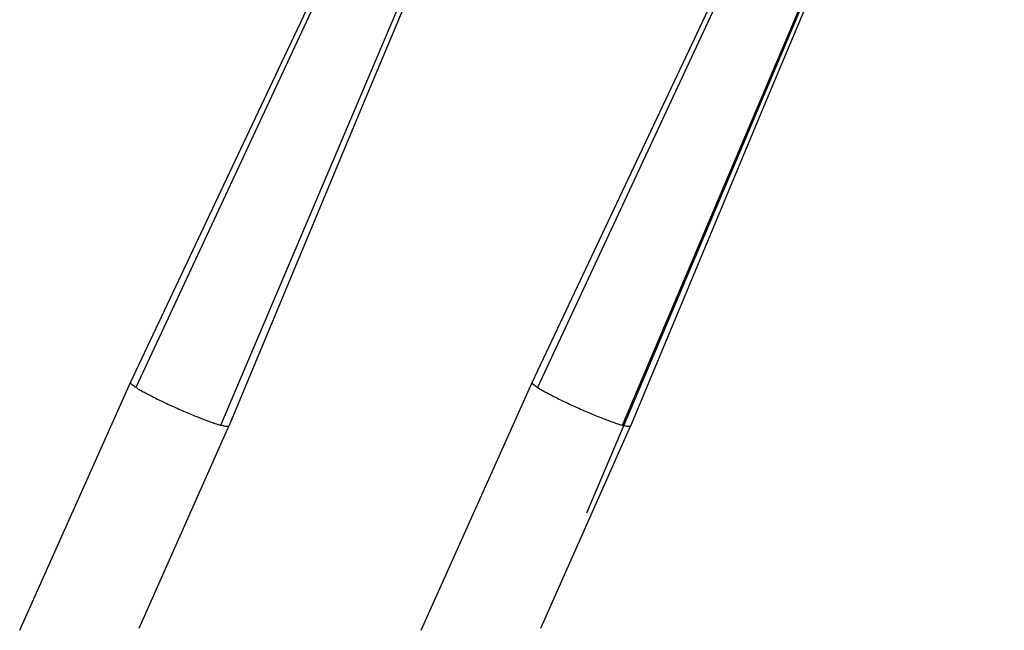
# Model space of a CAD drawing. Units: millimetres. Extents: x 0 to 1263, y 0 to 890.
# Drawn here: x 534 to 633, y 535 to 597 of the extents above; entities that cross this region are included whole.
import ezdxf

# ---------------------------------------------------------------- set-up
doc = ezdxf.new("R2010")
doc.units = ezdxf.units.MM
doc.layers.add('AV sys', color=7, linetype='Continuous', plot=False)

msp = doc.modelspace()

# ---------------------------------------------------------------- linework, layer by layer
at = {"layer": 'AV sys', "color": 7, "true_color": 0xffffff}
for p, q in [((586.728, 648.304), (545.519, 559.662)), ((586.728, 648.304), (545.519, 559.662)), ((627.055, 648.304), (585.845, 559.662)), ((627.055, 648.304), (585.845, 559.662)), ((554.063, 555.854), (592.232, 645.855)), ((554.063, 555.854), (592.232, 645.855)), ((594.389, 555.854), (632.558, 645.855)), ((590.792, 547.062), (628.961, 637.064)), ((533.851, 535.255), (544.98, 560.146)), ((533.851, 535.255), (544.98, 560.146)), ((574.177, 535.255), (585.306, 560.146)), ((574.177, 535.255), (585.306, 560.146)), ((545.84, 535.473), (554.851, 555.761)), ((545.84, 535.473), (554.851, 555.761)), ((554.851, 555.761), (554.849, 555.755)), ((554.851, 555.761), (554.849, 555.755)), ((586.166, 535.473), (595.178, 555.761)), ((586.166, 535.473), (595.178, 555.761)), ((595.178, 555.761), (595.175, 555.755)), ((595.178, 555.761), (595.175, 555.755))]:
    msp.add_line(p, q, dxfattribs=at)
for points in [[(544.98, 560.146), (550.108, 571.011), (555.198, 581.8), (560.144, 592.281), (564.943, 602.455), (569.598, 612.323), (574.106, 621.883), (578.47, 631.135), (582.686, 640.082), (586.594, 648.373)], [(544.98, 560.146), (550.108, 571.011), (555.198, 581.8), (560.144, 592.281), (564.943, 602.455), (569.598, 612.323), (574.106, 621.883), (578.47, 631.135), (582.686, 640.082), (586.594, 648.373)], [(585.306, 560.146), (590.435, 571.011), (595.524, 581.8), (600.47, 592.281), (605.269, 602.455), (609.924, 612.323), (614.432, 621.883), (618.796, 631.135), (623.012, 640.082), (626.92, 648.373)], [(585.306, 560.146), (590.435, 571.011), (595.524, 581.8), (600.47, 592.281), (605.269, 602.455), (609.924, 612.323), (614.432, 621.883), (618.796, 631.135), (623.012, 640.082), (626.92, 648.373)], [(592.385, 645.794), (588.855, 637.338), (585.048, 628.209), (581.111, 618.767), (577.043, 609.012), (572.845, 598.944), (568.518, 588.559), (564.061, 577.863), (559.472, 566.852), (554.851, 555.761)], [(592.385, 645.794), (588.855, 637.338), (585.048, 628.209), (581.111, 618.767), (577.043, 609.012), (572.845, 598.944), (568.518, 588.559), (564.061, 577.863), (559.472, 566.852), (554.851, 555.761)], [(632.712, 645.794), (629.182, 637.338), (625.374, 628.209), (621.437, 618.767), (617.369, 609.012), (613.172, 598.944), (608.844, 588.559), (604.386, 577.863), (599.798, 566.852), (595.178, 555.761)], [(632.712, 645.794), (629.182, 637.338), (625.374, 628.209), (621.437, 618.767), (617.369, 609.012), (613.172, 598.944), (608.844, 588.559), (604.386, 577.863), (599.798, 566.852), (595.178, 555.761)], [(544.98, 560.146), (544.98, 560.146)], [(544.98, 560.146), (544.98, 560.146)], [(585.306, 560.146), (585.306, 560.146)], [(585.306, 560.146), (585.306, 560.146)], [(554.851, 555.761), (554.851, 555.761)], [(554.851, 555.761), (554.851, 555.761)], [(595.178, 555.761), (595.178, 555.761)], [(595.178, 555.761), (595.178, 555.761)]]:
    msp.add_lwpolyline(points, dxfattribs=at)
for points, knots in [([(545.519, 559.662), (545.435, 559.715), (545.35, 559.771), (545.268, 559.83), (545.207, 559.873), (545.15, 559.917), (545.094, 559.969), (545.072, 559.988), (545.053, 560.006), (545.034, 560.025), (545.02, 560.041), (545.009, 560.055), (544.996, 560.074), (544.983, 560.096), (544.97, 560.123), (544.98, 560.146)], [0, 0, 0, 0, 1, 1, 1, 2, 2, 2, 3, 3, 3, 4, 4, 4, 5, 5, 5, 5]), ([(545.519, 559.662), (545.435, 559.715), (545.35, 559.771), (545.268, 559.83), (545.207, 559.873), (545.15, 559.917), (545.094, 559.969), (545.072, 559.988), (545.053, 560.006), (545.034, 560.025), (545.02, 560.041), (545.009, 560.055), (544.996, 560.074), (544.983, 560.096), (544.97, 560.123), (544.98, 560.146)], [0, 0, 0, 0, 1, 1, 1, 2, 2, 2, 3, 3, 3, 4, 4, 4, 5, 5, 5, 5]), ([(545.519, 559.662), (545.571, 559.629), (545.621, 559.593), (545.673, 559.559), (545.731, 559.519), (545.788, 559.484), (545.847, 559.449), (545.91, 559.412), (545.976, 559.378), (546.039, 559.343), (546.11, 559.305), (546.181, 559.269), (546.251, 559.231), (546.407, 559.148), (546.56, 559.064), (546.715, 558.982), (546.889, 558.891), (547.06, 558.801), (547.233, 558.712), (547.62, 558.518), (548.009, 558.332), (548.4, 558.144), (548.608, 558.046), (548.815, 557.944), (549.025, 557.849), (549.238, 557.75), (549.453, 557.657), (549.667, 557.562), (549.882, 557.467), (550.095, 557.369), (550.312, 557.275), (550.524, 557.184), (550.739, 557.095), (550.952, 557.008), (551.159, 556.921), (551.366, 556.835), (551.574, 556.752), (551.772, 556.671), (551.968, 556.591), (552.168, 556.514), (552.352, 556.444), (552.536, 556.374), (552.721, 556.305), (552.891, 556.244), (553.058, 556.183), (553.229, 556.121), (553.306, 556.094), (553.383, 556.066), (553.46, 556.039), (553.53, 556.012), (553.602, 555.988), (553.673, 555.963), (553.742, 555.941), (553.809, 555.921), (553.877, 555.905), (553.941, 555.888), (554.002, 555.872), (554.063, 555.854)], [0, 0, 0, 0, 1, 1, 1, 2, 2, 2, 3, 3, 3, 4, 4, 4, 5, 5, 5, 6, 6, 6, 7, 7, 7, 8, 8, 8, 9, 9, 9, 10, 10, 10, 11, 11, 11, 12, 12, 12, 13, 13, 13, 14, 14, 14, 15, 15, 15, 16, 16, 16, 17, 17, 17, 18, 18, 18, 19, 19, 19, 19]), ([(545.519, 559.662), (545.571, 559.629), (545.621, 559.593), (545.673, 559.559), (545.731, 559.519), (545.788, 559.484), (545.847, 559.449), (545.91, 559.412), (545.976, 559.378), (546.039, 559.343), (546.11, 559.305), (546.181, 559.269), (546.251, 559.231), (546.407, 559.148), (546.56, 559.064), (546.715, 558.982), (546.889, 558.891), (547.06, 558.801), (547.233, 558.712), (547.62, 558.518), (548.009, 558.332), (548.4, 558.144), (548.608, 558.046), (548.815, 557.944), (549.025, 557.849), (549.238, 557.75), (549.453, 557.657), (549.667, 557.562), (549.882, 557.467), (550.095, 557.369), (550.312, 557.275), (550.524, 557.184), (550.739, 557.095), (550.952, 557.008), (551.159, 556.921), (551.366, 556.835), (551.574, 556.752), (551.772, 556.671), (551.968, 556.591), (552.168, 556.514), (552.352, 556.444), (552.536, 556.374), (552.721, 556.305), (552.891, 556.244), (553.058, 556.183), (553.229, 556.121), (553.306, 556.094), (553.383, 556.066), (553.46, 556.039), (553.53, 556.012), (553.602, 555.988), (553.673, 555.963), (553.742, 555.941), (553.809, 555.921), (553.877, 555.905), (553.941, 555.888), (554.002, 555.872), (554.063, 555.854)], [0, 0, 0, 0, 1, 1, 1, 2, 2, 2, 3, 3, 3, 4, 4, 4, 5, 5, 5, 6, 6, 6, 7, 7, 7, 8, 8, 8, 9, 9, 9, 10, 10, 10, 11, 11, 11, 12, 12, 12, 13, 13, 13, 14, 14, 14, 15, 15, 15, 16, 16, 16, 17, 17, 17, 18, 18, 18, 19, 19, 19, 19]), ([(585.845, 559.662), (585.761, 559.715), (585.676, 559.771), (585.595, 559.83), (585.533, 559.873), (585.475, 559.917), (585.42, 559.969), (585.399, 559.988), (585.379, 560.006), (585.36, 560.025), (585.347, 560.041), (585.335, 560.055), (585.323, 560.074), (585.31, 560.096), (585.296, 560.123), (585.306, 560.146)], [0, 0, 0, 0, 1, 1, 1, 2, 2, 2, 3, 3, 3, 4, 4, 4, 5, 5, 5, 5]), ([(585.845, 559.662), (585.761, 559.715), (585.676, 559.771), (585.595, 559.83), (585.533, 559.873), (585.475, 559.917), (585.42, 559.969), (585.399, 559.988), (585.379, 560.006), (585.36, 560.025), (585.347, 560.041), (585.335, 560.055), (585.323, 560.074), (585.31, 560.096), (585.296, 560.123), (585.306, 560.146)], [0, 0, 0, 0, 1, 1, 1, 2, 2, 2, 3, 3, 3, 4, 4, 4, 5, 5, 5, 5]), ([(585.845, 559.662), (585.897, 559.629), (585.948, 559.593), (585.999, 559.559), (586.057, 559.519), (586.115, 559.484), (586.173, 559.449), (586.236, 559.412), (586.302, 559.378), (586.366, 559.343), (586.436, 559.305), (586.507, 559.269), (586.578, 559.231), (586.733, 559.148), (586.886, 559.064), (587.042, 558.982), (587.215, 558.891), (587.386, 558.801), (587.56, 558.712), (587.945, 558.518), (588.335, 558.332), (588.727, 558.144), (588.934, 558.046), (589.142, 557.944), (589.351, 557.849), (589.564, 557.75), (589.779, 557.657), (589.994, 557.562), (590.208, 557.467), (590.422, 557.369), (590.639, 557.275), (590.85, 557.184), (591.065, 557.095), (591.278, 557.008), (591.485, 556.921), (591.692, 556.835), (591.901, 556.752), (592.099, 556.671), (592.294, 556.591), (592.494, 556.514), (592.678, 556.444), (592.862, 556.374), (593.047, 556.305), (593.217, 556.244), (593.385, 556.183), (593.554, 556.121), (593.631, 556.094), (593.709, 556.066), (593.786, 556.039), (593.857, 556.012), (593.929, 555.988), (594, 555.963), (594.068, 555.941), (594.135, 555.921), (594.203, 555.905), (594.267, 555.888), (594.329, 555.872), (594.389, 555.854)], [0, 0, 0, 0, 1, 1, 1, 2, 2, 2, 3, 3, 3, 4, 4, 4, 5, 5, 5, 6, 6, 6, 7, 7, 7, 8, 8, 8, 9, 9, 9, 10, 10, 10, 11, 11, 11, 12, 12, 12, 13, 13, 13, 14, 14, 14, 15, 15, 15, 16, 16, 16, 17, 17, 17, 18, 18, 18, 19, 19, 19, 19]), ([(585.845, 559.662), (585.897, 559.629), (585.948, 559.593), (585.999, 559.559), (586.057, 559.519), (586.115, 559.484), (586.173, 559.449), (586.236, 559.412), (586.302, 559.378), (586.366, 559.343), (586.436, 559.305), (586.507, 559.269), (586.578, 559.231), (586.733, 559.148), (586.886, 559.064), (587.042, 558.982), (587.215, 558.891), (587.386, 558.801), (587.56, 558.712), (587.945, 558.518), (588.335, 558.332), (588.727, 558.144), (588.934, 558.046), (589.142, 557.944), (589.351, 557.849), (589.564, 557.75), (589.779, 557.657), (589.994, 557.562), (590.208, 557.467), (590.422, 557.369), (590.639, 557.275), (590.85, 557.184), (591.065, 557.095), (591.278, 557.008), (591.485, 556.921), (591.692, 556.835), (591.901, 556.752), (592.099, 556.671), (592.294, 556.591), (592.494, 556.514), (592.678, 556.444), (592.862, 556.374), (593.047, 556.305), (593.217, 556.244), (593.385, 556.183), (593.554, 556.121), (593.631, 556.094), (593.709, 556.066), (593.786, 556.039), (593.857, 556.012), (593.929, 555.988), (594, 555.963), (594.068, 555.941), (594.135, 555.921), (594.203, 555.905), (594.267, 555.888), (594.329, 555.872), (594.389, 555.854)], [0, 0, 0, 0, 1, 1, 1, 2, 2, 2, 3, 3, 3, 4, 4, 4, 5, 5, 5, 6, 6, 6, 7, 7, 7, 8, 8, 8, 9, 9, 9, 10, 10, 10, 11, 11, 11, 12, 12, 12, 13, 13, 13, 14, 14, 14, 15, 15, 15, 16, 16, 16, 17, 17, 17, 18, 18, 18, 19, 19, 19, 19]), ([(554.849, 555.755), (554.834, 555.732), (554.804, 555.727), (554.775, 555.724), (554.717, 555.717), (554.667, 555.724), (554.618, 555.73), (554.539, 555.739), (554.457, 555.755), (554.378, 555.774), (554.272, 555.798), (554.169, 555.826), (554.063, 555.854)], [0, 0, 0, 0, 1, 1, 1, 2, 2, 2, 3, 3, 3, 4, 4, 4, 4]), ([(554.849, 555.755), (554.834, 555.732), (554.804, 555.727), (554.775, 555.724), (554.717, 555.717), (554.667, 555.724), (554.618, 555.73), (554.539, 555.739), (554.457, 555.755), (554.378, 555.774), (554.272, 555.798), (554.169, 555.826), (554.063, 555.854)], [0, 0, 0, 0, 1, 1, 1, 2, 2, 2, 3, 3, 3, 4, 4, 4, 4]), ([(595.175, 555.755), (595.16, 555.732), (595.13, 555.727), (595.101, 555.724), (595.043, 555.717), (594.994, 555.724), (594.943, 555.73), (594.865, 555.739), (594.783, 555.755), (594.704, 555.774), (594.598, 555.798), (594.496, 555.826), (594.389, 555.854)], [0, 0, 0, 0, 1, 1, 1, 2, 2, 2, 3, 3, 3, 4, 4, 4, 4]), ([(595.175, 555.755), (595.16, 555.732), (595.13, 555.727), (595.101, 555.724), (595.043, 555.717), (594.994, 555.724), (594.943, 555.73), (594.865, 555.739), (594.783, 555.755), (594.704, 555.774), (594.598, 555.798), (594.496, 555.826), (594.389, 555.854)], [0, 0, 0, 0, 1, 1, 1, 2, 2, 2, 3, 3, 3, 4, 4, 4, 4])]:
    msp.add_open_spline(points, degree=3, knots=knots, dxfattribs=at)

doc.saveas('drawing.dxf')
